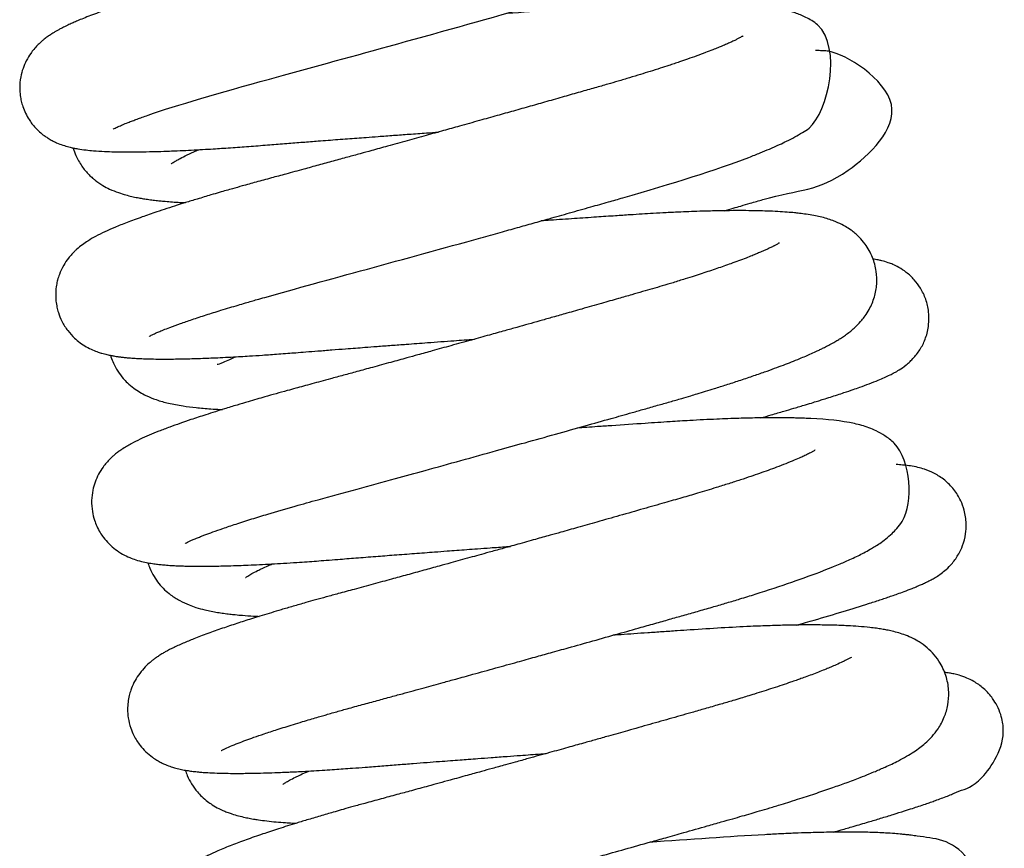
# Model space of a CAD drawing. Units: millimetres. Extents: x -3498 to 19955, y -3354 to 39653.
# Drawn here: x 15527 to 15531, y -53 to -50 of the extents above; entities that cross this region are included whole.
import ezdxf

# ---------------------------------------------------------------- set-up
doc = ezdxf.new("R2010")
doc.units = ezdxf.units.MM
doc.layers.add('FAKRO LOFT LADDERS', color=7, linetype='Continuous')

# ---------------------------------------------------------------- blocks, each defined once
blk = doc.blocks.new('A$C1F246084')
at = {"layer": 'FAKRO LOFT LADDERS', "color": 7, "linetype": 'Continuous'}
for points, knots in [([(87.7879, 375.1351), (87.7879, 375.1351), (87.7882, 375.1353), (87.7918, 375.1373), (87.8003, 375.1416), (87.8127, 375.1474), (87.8307, 375.1553), (87.8534, 375.1646), (87.8763, 375.1735), (87.8981, 375.1817), (87.9217, 375.1903), (88.0655, 375.2413), (88.4286, 375.3455), (89.0758, 375.5214), (89.51, 375.6433), (89.7463, 375.71), (89.7986, 375.7248), (89.8537, 375.7404), (89.9121, 375.757), (89.976, 375.7751), (90.0428, 375.7942), (90.1337, 375.8208), (90.2456, 375.8548), (90.3744, 375.8965), (90.4896, 375.9365), (90.5994, 375.9783), (90.6918, 376.0166), (90.8041, 376.0777), (90.993, 376.1476), (90.9254, 376.6663), (90.7013, 376.6477), (90.5838, 376.6616), (90.5412, 376.6647), (90.4915, 376.6675), (90.4398, 376.6691), (90.3899, 376.67), (90.3356, 376.6703), (90.2746, 376.6698), (90.2059, 376.6684), (90.1359, 376.6663), (90.0701, 376.6636), (90.0172, 376.6611), (89.9714, 376.6587), (89.9224, 376.6559), (89.8626, 376.6522), (89.7998, 376.648), (89.7417, 376.6441), (89.6901, 376.6406), (89.6163, 376.6356), (89.5303, 376.6297), (89.4583, 376.6247), (89.4293, 376.6227)], [0.791398823, 0.791398823, 0.791398823, 0.791398823, 0.791422604, 0.791498639, 0.79157539, 0.791636273, 0.791728812, 0.79182246, 0.791890175, 0.7919516, 0.792014778, 0.792082947, 0.793042798, 0.793760204, 0.794554547, 0.794616333, 0.794686467, 0.794762043, 0.794838195, 0.794924738, 0.795027553, 0.795122755, 0.795324218, 0.795542425, 0.795768579, 0.795966515, 0.796237633, 0.796435834, 0.797004587, 0.797436513, 0.798163955, 0.798238493, 0.798343509, 0.798465639, 0.798570082, 0.79866527, 0.798759526, 0.798873211, 0.798988394, 0.799104278, 0.799208523, 0.799289589, 0.799337244, 0.799407364, 0.799498393, 0.799586242, 0.799662671, 0.799729774, 0.799788401, 0.799948986, 0.800056105, 0.800056105, 0.800056105, 0.800056105]), ([(90.527, 376.5213), (90.527, 376.5213), (90.5269, 376.5212), (90.5242, 376.5194), (90.5164, 376.5148), (90.5043, 376.5083), (90.4907, 376.5014), (90.4684, 376.4908), (90.4424, 376.4794), (90.4182, 376.4692), (90.3921, 376.4587), (90.3612, 376.4467), (90.3266, 376.4337), (90.2894, 376.4203), (90.2522, 376.4073), (90.2139, 376.3943), (90.1785, 376.3825), (90.1485, 376.3728), (90.1227, 376.3646), (90.0944, 376.3556), (90.057, 376.344), (90.015, 376.3312), (89.9735, 376.3188), (89.9348, 376.3075), (89.8955, 376.2961), (89.848, 376.2825), (89.7882, 376.2653), (89.7138, 376.2441), (89.6332, 376.2212), (89.554, 376.1987), (89.4831, 376.1787), (89.4238, 376.162), (89.3753, 376.1483), (89.3339, 376.1367), (89.2891, 376.1241), (89.2337, 376.1086), (89.1705, 376.0909), (89.1097, 376.0739), (89.0555, 376.0588), (88.999, 376.0432), (88.9316, 376.0244), (88.8604, 376.0048), (88.7981, 375.9876), (88.7469, 375.9735), (88.7005, 375.9607), (88.651, 375.9471), (88.5973, 375.9324), (88.5374, 375.9161), (88.4716, 375.8981), (88.401, 375.8789), (88.3322, 375.8604), (88.2733, 375.8442), (88.2289, 375.8319), (88.1955, 375.8225), (88.1652, 375.8139), (88.1285, 375.8034), (88.0835, 375.7903), (88.0322, 375.7751), (87.9769, 375.7583), (87.9244, 375.742), (87.8767, 375.7267), (87.8354, 375.7132), (87.7969, 375.7002), (87.7609, 375.6877), (87.726, 375.6751), (87.6918, 375.6624), (87.6588, 375.6496), (87.6309, 375.6381), (87.6085, 375.6285), (87.5877, 375.6192), (87.5688, 375.6102), (87.5515, 375.6015), (87.5376, 375.5942), (87.5249, 375.587), (87.5121, 375.5794), (87.4979, 375.5704), (87.4821, 375.5595), (87.4667, 375.5477), (87.4526, 375.5355), (87.438, 375.5216), (87.4228, 375.5049), (87.405, 375.4817), (87.3871, 375.4527), (87.3712, 375.4159), (87.3596, 375.3732), (87.3556, 375.3303), (87.3583, 375.2926), (87.3635, 375.2641), (87.3713, 375.2367), (87.383, 375.2082), (87.3978, 375.1818), (87.4136, 375.1593), (87.4313, 375.1385), (87.4533, 375.1177), (87.4717, 375.1037), (87.4902, 375.0914), (87.5064, 375.0822), (87.532, 375.0698), (87.5561, 375.0609), (87.5819, 375.0533), (87.6043, 375.0481), (87.6304, 375.0432), (87.6612, 375.0389), (87.7011, 375.0351), (87.7443, 375.0324), (87.7952, 375.0307), (87.8493, 375.03), (87.9088, 375.0304), (87.9658, 375.0315), (88.0147, 375.0329), (88.0615, 375.0347), (88.1075, 375.0366), (88.16, 375.0393), (88.2104, 375.042), (88.2559, 375.0448), (88.2984, 375.0475), (88.3524, 375.0512), (88.4232, 375.0563), (88.506, 375.0629), (88.5855, 375.0692), (88.6602, 375.075), (88.7239, 375.0799), (88.7781, 375.0841), (88.8233, 375.0875), (88.8676, 375.0909), (88.9108, 375.0941), (88.9577, 375.0977), (89.0143, 375.1019), (89.0805, 375.1068), (89.1547, 375.1122), (89.2236, 375.1172), (89.2687, 375.1205), (89.2872, 375.1218)], [0.204038472, 0.204038472, 0.204038472, 0.204038472, 0.204044845, 0.204129059, 0.20420464, 0.204269296, 0.20432367, 0.204441097, 0.204520691, 0.204584593, 0.204655242, 0.204733932, 0.204815698, 0.20489453, 0.204973827, 0.20504341, 0.205114539, 0.205167779, 0.20520241, 0.205247764, 0.205311559, 0.20538657, 0.205448571, 0.205504528, 0.205561712, 0.205623078, 0.205710798, 0.205815235, 0.205930639, 0.206036457, 0.206128466, 0.206206875, 0.206264725, 0.20631396, 0.206364548, 0.206434678, 0.206523013, 0.206602195, 0.20666286, 0.206726371, 0.206814162, 0.206916758, 0.206995689, 0.207051578, 0.207113153, 0.207174757, 0.207244904, 0.207324508, 0.207413341, 0.207511223, 0.207616198, 0.207704369, 0.20776767, 0.207813968, 0.207855912, 0.207905908, 0.20798473, 0.208073252, 0.208161411, 0.208270749, 0.208358101, 0.208434018, 0.208517835, 0.208599969, 0.208672762, 0.208761097, 0.20885231, 0.208933211, 0.208994218, 0.20905155, 0.209124744, 0.209176682, 0.209221599, 0.209263635, 0.209303649, 0.209350225, 0.209401881, 0.209453028, 0.209489973, 0.209526959, 0.209574586, 0.209614389, 0.20967488, 0.209730947, 0.209786851, 0.209856558, 0.209902615, 0.209936976, 0.209970982, 0.21001571, 0.2100606, 0.210092875, 0.210129339, 0.210176569, 0.210219031, 0.210246381, 0.210286472, 0.210327483, 0.210395991, 0.210469362, 0.210525354, 0.210587629, 0.210698971, 0.210799628, 0.210937199, 0.211049162, 0.211182636, 0.211312384, 0.211426829, 0.211521518, 0.211583729, 0.211675728, 0.211759783, 0.211843422, 0.211916065, 0.21197042, 0.212035587, 0.212155982, 0.212274705, 0.21238003, 0.212477313, 0.212569367, 0.212626867, 0.212684411, 0.212740503, 0.212793181, 0.212845633, 0.212914358, 0.21300146, 0.213087919, 0.213184242, 0.213251333, 0.213251333, 0.213251333, 0.213251333]), ([(87.9531, 374.1793), (87.9535, 374.1796), (87.9573, 374.1818), (87.9676, 374.1869), (87.9803, 374.1928), (87.9982, 374.2006), (88.0201, 374.2096), (88.0525, 374.2222), (88.0962, 374.2382), (88.152, 374.2574), (88.2148, 374.278), (88.2738, 374.2965), (88.3238, 374.3118), (88.3617, 374.3231), (88.3953, 374.333), (88.4245, 374.3415), (88.4544, 374.3501), (88.7496, 374.4339), (89.1685, 374.5461), (89.5691, 374.6582), (89.6494, 374.6806), (89.7245, 374.7017), (89.8049, 374.7243), (89.8942, 374.7495), (89.9854, 374.7753), (90.067, 374.7985), (90.3462, 374.8776), (90.5927, 374.9554), (90.7693, 375.025), (90.8164, 375.0446), (90.8568, 375.0626), (90.8951, 375.0809), (90.9305, 375.0989), (90.9643, 375.1193), (91.0756, 375.1801), (91.1585, 375.5534), (90.979, 375.6528), (90.9314, 375.6728), (90.8852, 375.6857), (90.8409, 375.6947), (90.7926, 375.7017), (90.7416, 375.7069), (90.6784, 375.7112), (90.606, 375.7139), (90.5279, 375.7149), (90.45, 375.7146), (90.2895, 375.7116), (90.0194, 375.6969), (89.743, 375.6783), (89.6043, 375.6685)], [0.778753527, 0.778753527, 0.778753527, 0.778753527, 0.778848141, 0.778909195, 0.778998142, 0.77906731, 0.779147606, 0.779244543, 0.77937958, 0.779506397, 0.779644167, 0.779774542, 0.779848643, 0.779914594, 0.779971192, 0.780017949, 0.780057783, 0.780115194, 0.781405933, 0.781517501, 0.781616259, 0.781707534, 0.781802057, 0.781924268, 0.782054192, 0.782163483, 0.782256436, 0.783216421, 0.783333309, 0.783433661, 0.783553311, 0.783643141, 0.783751705, 0.783862849, 0.783960061, 0.784799283, 0.784918395, 0.785038026, 0.78516447, 0.785286905, 0.785407002, 0.785545739, 0.785674167, 0.785853023, 0.785997318, 0.786126229, 0.786271246, 0.786804808, 0.787310316, 0.787310316, 0.787310316, 0.787310316]), ([(90.6928, 375.5659), (90.6928, 375.5659), (90.6924, 375.5656), (90.6904, 375.5643), (90.6865, 375.5619), (90.6802, 375.5583), (90.6704, 375.553), (90.6583, 375.5469), (90.6497, 375.5428), (90.6391, 375.5378), (90.6246, 375.5312), (90.6091, 375.5244), (90.5927, 375.5175), (90.5749, 375.5101), (90.5499, 375.5001), (90.5173, 375.4876), (90.4789, 375.4734), (90.4387, 375.4591), (90.4032, 375.4469), (90.3743, 375.4371), (90.3448, 375.4273), (90.3081, 375.4154), (90.2644, 375.4015), (90.2174, 375.3869), (90.1682, 375.372), (90.118, 375.3571), (90.0646, 375.3416), (90.0067, 375.325), (89.9397, 375.3059), (89.8658, 375.2848), (89.7888, 375.2629), (89.7106, 375.2407), (89.6342, 375.2191), (89.5562, 375.1971), (89.473, 375.1738), (89.3907, 375.1507), (89.3085, 375.1277), (89.2281, 375.1053), (89.1418, 375.0814), (89.0581, 375.0582), (88.9859, 375.0382), (88.9248, 375.0214), (88.8656, 375.0051), (88.8016, 374.9875), (88.7337, 374.969), (88.6607, 374.949), (88.5881, 374.9293), (88.5149, 374.9095), (88.4476, 374.8912), (88.3883, 374.8747), (88.343, 374.8619), (88.3079, 374.8519), (88.2745, 374.8423), (88.2295, 374.8291), (88.1771, 374.8134), (88.1258, 374.7977), (88.0785, 374.7829), (88.0346, 374.7688), (87.9793, 374.7505), (87.9167, 374.7289), (87.852, 374.7051), (87.7965, 374.6829), (87.7482, 374.6616), (87.7083, 374.6418), (87.6674, 374.6183), (87.6342, 374.5946), (87.6098, 374.572), (87.5964, 374.5582), (87.579, 374.5378), (87.5581, 374.5071), (87.5416, 374.4726), (87.5314, 374.4405), (87.5254, 374.4125), (87.5219, 374.3801), (87.523, 374.3459), (87.5279, 374.315), (87.5362, 374.2833), (87.5515, 374.2457), (87.5769, 374.2055), (87.6066, 374.173), (87.6361, 374.1487), (87.6649, 374.1303), (87.6929, 374.1165), (87.7172, 374.1072), (87.7376, 374.1007), (87.7594, 374.0951), (87.7776, 374.0913), (87.7939, 374.0884), (87.8098, 374.086), (87.8257, 374.0839), (87.8429, 374.082), (87.8594, 374.0805), (87.8746, 374.0793), (87.8916, 374.0782), (87.9137, 374.077), (87.9452, 374.0758), (87.98, 374.075), (88.0162, 374.0747), (88.049, 374.0748), (88.0837, 374.0752), (88.1207, 374.0759), (88.1601, 374.0769), (88.1992, 374.0782), (88.2393, 374.0798), (88.2827, 374.0817), (88.3287, 374.084), (88.3741, 374.0865), (88.4222, 374.0894), (88.4798, 374.0931), (88.5395, 374.0973), (88.5911, 374.1012), (88.6327, 374.1044), (88.6787, 374.1081), (88.7338, 374.1124), (88.795, 374.1172), (88.853, 374.1217), (88.9039, 374.1256), (88.9522, 374.1293), (89.0075, 374.1335), (89.071, 374.1383), (89.1487, 374.1441), (89.2445, 374.1512), (89.3496, 374.1589), (89.4216, 374.1641), (89.4529, 374.1664)], [0.216905972, 0.216905972, 0.216905972, 0.216905972, 0.216939235, 0.216982005, 0.217023886, 0.217075284, 0.217136104, 0.217196848, 0.217231901, 0.217271264, 0.217326292, 0.217387278, 0.217423159, 0.217475564, 0.21753964, 0.2176224, 0.217713841, 0.217802097, 0.217874256, 0.217921572, 0.217966371, 0.21803638, 0.218116562, 0.218189708, 0.21826885, 0.21835007, 0.21841981, 0.218507076, 0.218601002, 0.218702398, 0.21881137, 0.218911097, 0.219011101, 0.219107881, 0.219210998, 0.219327364, 0.21941863, 0.219519631, 0.219629027, 0.219742601, 0.219835428, 0.219903383, 0.219976581, 0.220063738, 0.220153202, 0.220245036, 0.220357288, 0.220451112, 0.220552883, 0.22064755, 0.220715195, 0.220760096, 0.220811239, 0.220873471, 0.22097907, 0.221075076, 0.221143417, 0.221236081, 0.221330751, 0.221478254, 0.221645161, 0.221799996, 0.221937601, 0.222077919, 0.22219821, 0.222352226, 0.222379985, 0.222414613, 0.222460159, 0.222520877, 0.222590936, 0.222628342, 0.222660978, 0.222706863, 0.222758855, 0.222797202, 0.222830609, 0.222888742, 0.22295877, 0.223024612, 0.223075953, 0.223133663, 0.223196212, 0.223255861, 0.22330004, 0.223358415, 0.223416538, 0.223467555, 0.223508056, 0.223555609, 0.223610888, 0.223658842, 0.223697616, 0.223738205, 0.223799806, 0.22387423, 0.2239772, 0.224050699, 0.224119525, 0.224189918, 0.224265621, 0.224339209, 0.224414206, 0.224479407, 0.224550804, 0.22463581, 0.224706363, 0.224767066, 0.224859267, 0.224966891, 0.22502763, 0.22507852, 0.225141521, 0.225217423, 0.225302667, 0.225385131, 0.225444218, 0.225498928, 0.225569346, 0.225653296, 0.225736081, 0.22585699, 0.226004346, 0.226117965, 0.226117965, 0.226117965, 0.226117965]), ([(90.6052, 374.7588), (90.6191, 374.7627), (90.6449, 374.7701), (90.6849, 374.7816), (90.7306, 374.7949), (90.9483, 374.8616), (91.0842, 374.8352), (91.5302, 375.2563), (91.1438, 375.4947), (91.0619, 375.496), (91.0409, 375.4973), (91.0289, 375.4978), (91.0255, 375.4979)], [0.787015656, 0.787015656, 0.787015656, 0.787015656, 0.787082114, 0.787140546, 0.787214939, 0.787316755, 0.788289865, 0.788946397, 0.789616305, 0.789696127, 0.789772982, 0.789802657, 0.789802657, 0.789802657, 0.789802657]), ([(87.6038, 375.0468), (87.6071, 375.0355), (87.6144, 375.0155), (87.6281, 374.9879), (87.6424, 374.9651), (87.657, 374.9459), (87.6707, 374.9304), (87.6824, 374.9187), (87.6938, 374.9085), (87.7124, 374.8932), (87.7392, 374.8752), (87.7753, 374.8564), (87.8108, 374.8424), (87.8439, 374.8322), (87.8731, 374.8249), (87.8983, 374.8196), (87.9224, 374.8152), (87.9464, 374.8115), (87.9716, 374.8081), (87.9966, 374.8053), (88.0228, 374.8027), (88.0527, 374.8002), (88.0847, 374.798), (88.1079, 374.7967), (88.1193, 374.7962), (88.1208, 374.7961)], [0.205723771, 0.205723771, 0.205723771, 0.205723771, 0.205774607, 0.205816058, 0.205858922, 0.205895781, 0.205925278, 0.205956127, 0.205975628, 0.206000196, 0.206081645, 0.206157401, 0.206259198, 0.206347811, 0.206418881, 0.206490668, 0.206545829, 0.206605718, 0.206671008, 0.206731285, 0.206782158, 0.206851339, 0.206926273, 0.206986535, 0.206995267, 0.206995267, 0.206995267, 0.206995267]), ([(88.0554, 374.9754), (88.0554, 374.9755), (88.0579, 374.9774), (88.0699, 374.9853), (88.0918, 374.9976), (88.1195, 375.0119), (88.1519, 375.0271), (88.1746, 375.0371), (88.1821, 375.0403)], [0.7958561801, 0.7958561801, 0.7958561801, 0.7958561801, 0.7959341055, 0.7960656703, 0.7961487863, 0.796267209, 0.7963943002, 0.7964545494, 0.7964545494, 0.7964545494, 0.7964545494]), ([(88.1195, 373.2242), (88.1194, 373.2242), (88.121, 373.2252), (88.1289, 373.2293), (88.1354, 373.2324), (88.1444, 373.2366), (88.1572, 373.2423), (88.1746, 373.2496), (88.1931, 373.257), (88.2159, 373.2658), (88.2476, 373.2776), (88.295, 373.2943), (88.3546, 373.3142), (88.4242, 373.3364), (88.5139, 373.3639), (88.6157, 373.3936), (88.7523, 373.4318), (88.9063, 373.4734), (89.0733, 373.5192), (89.2339, 373.5635), (89.3899, 373.6066), (89.5442, 373.6495), (89.6898, 373.6901), (89.8266, 373.7284), (89.9591, 373.7656), (90.0603, 373.7942), (90.1321, 373.8145), (90.1829, 373.8289), (90.2383, 373.8446), (90.2963, 373.8611), (90.3541, 373.8775), (90.405, 373.8923), (90.4468, 373.9046), (90.4834, 373.9156), (90.52, 373.9267), (90.5651, 373.9406), (90.6168, 373.9569), (90.6752, 373.9758), (90.7344, 373.9957), (90.7888, 374.0146), (90.8363, 374.0317), (90.8773, 374.0471), (90.916, 374.062), (90.9597, 374.0797), (90.9991, 374.0966), (91.0306, 374.111), (91.0502, 374.1203), (91.0681, 374.1292), (91.0878, 374.1394), (91.1086, 374.1507), (91.1278, 374.162), (91.1458, 374.1733), (91.1643, 374.1858), (91.1822, 374.1992), (91.1996, 374.2136), (91.2179, 374.2305), (91.2367, 374.2506), (91.2556, 374.2749), (91.2776, 374.3097), (91.2981, 374.3575), (91.3097, 374.4193), (91.3076, 374.482), (91.2902, 374.547), (91.2605, 374.5994), (91.2247, 374.641), (91.1931, 374.6675), (91.1603, 374.6886), (91.1318, 374.703), (91.1031, 374.7145), (91.0759, 374.7234), (91.0473, 374.7309), (91.0161, 374.7374), (90.9846, 374.7426), (90.9548, 374.7465), (90.9258, 374.7496), (90.8931, 374.7525), (90.8512, 374.7552), (90.8065, 374.7572), (90.7564, 374.7587), (90.7058, 374.7594), (90.645, 374.7594), (90.5781, 374.7585), (90.5138, 374.757), (90.4551, 374.755), (90.3999, 374.7527), (90.3409, 374.75), (90.2809, 374.7467), (90.2253, 374.7434), (90.1673, 374.7396), (90.0976, 374.7349), (90.0122, 374.7292), (89.9126, 374.7224), (89.8268, 374.7165), (89.7752, 374.7129), (89.7607, 374.7119)], [0.76587178, 0.76587178, 0.76587178, 0.76587178, 0.765935064, 0.766020258, 0.766065132, 0.766102186, 0.766169562, 0.766249947, 0.766312459, 0.766362379, 0.766466559, 0.766583242, 0.766718075, 0.76686324, 0.766998239, 0.767206289, 0.767367343, 0.767622031, 0.76785733, 0.768033748, 0.768241823, 0.768446087, 0.768609166, 0.768784578, 0.768958889, 0.769113839, 0.769178216, 0.76924405, 0.769318267, 0.769404094, 0.769484363, 0.769563255, 0.769625113, 0.769669462, 0.769728921, 0.769792627, 0.769879763, 0.76998067, 0.770087398, 0.770192538, 0.770283848, 0.770367297, 0.770446491, 0.770535398, 0.7706676, 0.770738664, 0.770784985, 0.770830376, 0.7708896, 0.770959154, 0.771017376, 0.771070325, 0.771129762, 0.771193449, 0.7712411, 0.771292786, 0.771361753, 0.771408034, 0.771468391, 0.771565812, 0.771652809, 0.77173433, 0.771826185, 0.771928785, 0.771991752, 0.77207351, 0.772130747, 0.772211238, 0.772270927, 0.772343594, 0.77242561, 0.772504874, 0.772600823, 0.772680629, 0.772739546, 0.772819474, 0.772919733, 0.773028751, 0.773109846, 0.7732216, 0.773327161, 0.773442591, 0.77356628, 0.773644382, 0.773719182, 0.773819417, 0.773905529, 0.773977322, 0.774052949, 0.774144674, 0.774258934, 0.774389341, 0.774527378, 0.77458078, 0.77458078, 0.77458078, 0.77458078]), ([(90.8587, 374.6105), (90.8587, 374.6105), (90.8577, 374.6099), (90.8536, 374.6073), (90.8482, 374.6041), (90.8416, 374.6005), (90.8355, 374.5973), (90.8302, 374.5946), (90.8214, 374.5902), (90.8089, 374.5842), (90.7921, 374.5765), (90.774, 374.5686), (90.7536, 374.56), (90.7316, 374.551), (90.7042, 374.5402), (90.6718, 374.5279), (90.6373, 374.5153), (90.6038, 374.5034), (90.571, 374.4921), (90.5376, 374.4808), (90.5028, 374.4694), (90.4653, 374.4572), (90.421, 374.4432), (90.3718, 374.428), (90.3213, 374.4128), (90.2744, 374.399), (90.2278, 374.3855), (90.1756, 374.3705), (90.1124, 374.3524), (90.0355, 374.3305), (89.953, 374.307), (89.8755, 374.2851), (89.8106, 374.2667), (89.7543, 374.2508), (89.7014, 374.2359), (89.6479, 374.2209), (89.5883, 374.2042), (89.5185, 374.1847), (89.4356, 374.1615), (89.3477, 374.1371), (89.2652, 374.1142), (89.1975, 374.0955), (89.1336, 374.0778), (89.0637, 374.0586), (88.9867, 374.0374), (88.9139, 374.0175), (88.8493, 373.9999), (88.7941, 373.9848), (88.7458, 373.9717), (88.7045, 373.9605), (88.6657, 373.95), (88.6278, 373.9397), (88.5855, 373.9281), (88.5379, 373.9148), (88.491, 373.9015), (88.4483, 373.8892), (88.4055, 373.8767), (88.3554, 373.8618), (88.3053, 373.8465), (88.2571, 373.8315), (88.2048, 373.8148), (88.1316, 373.7907), (88.0598, 373.7654), (87.9986, 373.7421), (87.9513, 373.7227), (87.9125, 373.7055), (87.8688, 373.6836), (87.8375, 373.6653), (87.8111, 373.6468), (87.7967, 373.6355), (87.784, 373.6244), (87.7712, 373.6123), (87.7569, 373.597), (87.7389, 373.5744), (87.7202, 373.5447), (87.704, 373.5085), (87.6924, 373.4677), (87.6869, 373.4215), (87.6901, 373.3744), (87.6998, 373.3349), (87.7123, 373.3023), (87.7269, 373.2749), (87.7446, 373.2489), (87.7686, 373.2213), (87.7987, 373.1954), (87.8321, 373.1739), (87.8639, 373.1588), (87.8954, 373.1474), (87.9254, 373.1394), (87.9548, 373.1337), (87.98, 373.1299), (88.0036, 373.1271), (88.0283, 373.1248), (88.0549, 373.1229), (88.0818, 373.1215), (88.1067, 373.1206), (88.1321, 373.1199), (88.164, 373.1194), (88.2035, 373.1193), (88.2555, 373.1198), (88.3096, 373.121), (88.3641, 373.1227), (88.4124, 373.1247), (88.4623, 373.127), (88.5166, 373.1298), (88.5739, 373.1331), (88.6291, 373.1366), (88.6799, 373.1401), (88.7254, 373.1434), (88.7724, 373.1469), (88.8328, 373.1517), (88.9084, 373.1577), (88.9952, 373.1645), (89.0854, 373.1714), (89.1759, 373.1783), (89.2574, 373.1845), (89.3225, 373.1893), (89.372, 373.193), (89.4189, 373.1965), (89.4704, 373.2002), (89.5316, 373.2047), (89.582, 373.2083), (89.613, 373.2106), (89.6188, 373.211)], [0.22977308, 0.22977308, 0.22977308, 0.22977308, 0.229824927, 0.22988064, 0.229935664, 0.229971953, 0.230005, 0.230030747, 0.230069713, 0.230130345, 0.230184386, 0.23025427, 0.230308959, 0.23036689, 0.23043785, 0.230519534, 0.230597809, 0.230665882, 0.230728853, 0.23079241, 0.230855946, 0.230918734, 0.230990209, 0.231081201, 0.231158826, 0.231227887, 0.231295032, 0.23136621, 0.2314543, 0.231562079, 0.231683426, 0.231786525, 0.2318675, 0.231935989, 0.232003271, 0.232069832, 0.232139287, 0.232228914, 0.232332518, 0.232450483, 0.232558588, 0.232642922, 0.232706813, 0.232801772, 0.232911058, 0.233005519, 0.233088794, 0.233170185, 0.233230245, 0.233288886, 0.233343869, 0.233395502, 0.233452248, 0.233529489, 0.233608431, 0.233667982, 0.233731312, 0.23381578, 0.233917575, 0.233992484, 0.234077475, 0.234214503, 0.234434326, 0.234563645, 0.234684305, 0.234818514, 0.234947499, 0.235094581, 0.235143908, 0.235192166, 0.235226596, 0.235254862, 0.235299773, 0.23534325, 0.23540399, 0.23546112, 0.235514563, 0.235579033, 0.235647305, 0.235700969, 0.235740178, 0.235784488, 0.235823112, 0.235876741, 0.23593741, 0.236003564, 0.236074832, 0.23614155, 0.236234907, 0.236318466, 0.236394242, 0.236460633, 0.236526529, 0.236607314, 0.236683542, 0.236738993, 0.236796677, 0.2368687, 0.23696241, 0.237058761, 0.237190494, 0.237280878, 0.237357742, 0.237444356, 0.23753387, 0.237621133, 0.237713696, 0.237784923, 0.237845123, 0.237910192, 0.237984317, 0.238096689, 0.238217231, 0.238327618, 0.238444891, 0.238560024, 0.238630945, 0.238685045, 0.238741805, 0.23880226, 0.238872522, 0.238963993, 0.238984931, 0.238984931, 0.238984931, 0.238984931]), ([(90.7724, 373.8034), (90.7892, 373.8082), (90.8258, 373.8186), (90.8771, 373.8335), (90.9295, 373.8489), (90.9745, 373.8624), (91.0123, 373.8739), (91.0396, 373.8824), (91.0661, 373.8906), (91.1062, 373.9033), (91.1525, 373.9184), (91.1964, 373.9333), (91.2359, 373.9471), (91.2747, 373.9613), (91.3118, 373.9759), (91.343, 373.9892), (91.3669, 374.0004), (91.3893, 374.0119), (91.4128, 374.0256), (91.4408, 374.0443), (91.4786, 374.0784), (91.5109, 374.1213), (91.536, 374.1734), (91.5495, 374.2318), (91.5493, 374.2932), (91.5361, 374.3506), (91.5116, 374.4016), (91.481, 374.4424), (91.4454, 374.4752), (91.4117, 374.4971), (91.3833, 374.511), (91.357, 374.5211), (91.3343, 374.5276), (91.3115, 374.5327), (91.2983, 374.535), (91.2904, 374.5362)], [0.774333589, 0.774333589, 0.774333589, 0.774333589, 0.774413713, 0.774511319, 0.774591556, 0.77468876, 0.774757731, 0.774808117, 0.77485083, 0.774919821, 0.775062207, 0.775167902, 0.775245605, 0.775371208, 0.775506715, 0.775604683, 0.77570007, 0.775771871, 0.77584519, 0.775941954, 0.776025903, 0.776102541, 0.776176297, 0.776258652, 0.776336088, 0.776411423, 0.776485417, 0.776549815, 0.776620676, 0.77668493, 0.776737323, 0.776782425, 0.776853099, 0.776898415, 0.776970117, 0.776970117, 0.776970117, 0.776970117]), ([(87.7755, 374.0917), (87.7762, 374.0895), (87.78, 374.0772), (87.7898, 374.0521), (87.8085, 374.0178), (87.8313, 373.9878), (87.8563, 373.9617), (87.8816, 373.9406), (87.912, 373.9206), (87.9458, 373.9027), (87.9904, 373.8849), (88.0454, 373.8699), (88.1051, 373.8588), (88.1698, 373.8506), (88.2276, 373.8456), (88.2695, 373.8431), (88.2875, 373.8422), (88.291, 373.842)], [0.218596362, 0.218596362, 0.218596362, 0.218596362, 0.218606458, 0.218651675, 0.218715225, 0.218777648, 0.218821982, 0.218888724, 0.218951612, 0.219017778, 0.219135744, 0.219285462, 0.219458765, 0.219603408, 0.219755411, 0.219843011, 0.21986414, 0.21986414, 0.21986414, 0.21986414]), ([(88.2675, 374.051), (88.2723, 374.0505), (88.2862, 374.0548), (88.3229, 374.0727), (88.3423, 374.0813), (88.3514, 374.0853)], [0.7834325438, 0.7834325438, 0.7834325438, 0.7834325438, 0.783599189, 0.7836896937, 0.7837631968, 0.7837631968, 0.7837631968, 0.7837631968]), ([(88.2855, 372.2689), (88.2855, 372.2689), (88.2875, 372.2702), (88.2988, 372.276), (88.3262, 372.2884), (88.36, 372.3021), (88.3979, 372.3165), (88.4376, 372.3307), (88.4852, 372.3471), (88.5453, 372.3668), (88.6054, 372.3857), (88.6577, 372.4017), (88.6941, 372.4125), (88.7253, 372.4217), (88.7518, 372.4294), (88.7778, 372.4369), (88.8126, 372.4468), (88.8628, 372.461), (88.9266, 372.4785), (88.9949, 372.497), (89.0596, 372.5147), (89.1343, 372.5351), (89.2164, 372.5576), (89.2988, 372.5803), (89.3736, 372.6009), (89.4546, 372.6232), (89.5494, 372.6495), (89.6453, 372.6761), (89.7293, 372.6995), (89.8074, 372.7213), (89.8964, 372.7461), (90.0011, 372.7755), (90.1134, 372.807), (90.2114, 372.8346), (90.2926, 372.8576), (90.36, 372.8767), (90.4254, 372.8953), (90.491, 372.9139), (90.5555, 372.9324), (90.618, 372.9508), (90.682, 372.97), (90.8473, 373.0212), (90.9923, 373.0712), (91.1042, 373.1156), (91.1374, 373.1294), (91.1648, 373.1412), (91.1927, 373.1538), (91.2223, 373.1679), (91.248, 373.1809), (91.2764, 373.1964), (91.2995, 373.2102), (91.3231, 373.2254), (91.3498, 373.2449), (91.376, 373.2671), (91.4013, 373.2939), (91.4811, 373.3888), (91.4639, 373.6355), (91.3447, 373.7221), (91.3075, 373.7433), (91.2703, 373.7588), (91.238, 373.7691), (91.1545, 373.7899), (91.0724, 373.7974), (90.9766, 373.8016), (90.9512, 373.8025), (90.928, 373.8031), (90.9042, 373.8035), (90.8767, 373.8038), (90.8287, 373.8041), (90.761, 373.8035), (90.669, 373.8013), (90.5661, 373.7975), (90.4594, 373.7922), (90.3488, 373.7853), (90.2298, 373.7773), (90.1172, 373.7697), (90.0264, 373.7634), (89.973, 373.7597), (89.9414, 373.7575), (89.9264, 373.7565)], [0.753037979, 0.753037979, 0.753037979, 0.753037979, 0.753099488, 0.753215505, 0.753355237, 0.753491227, 0.753594873, 0.753692994, 0.753804546, 0.753931485, 0.754076051, 0.754151307, 0.754213376, 0.754264861, 0.754308232, 0.754344029, 0.754390534, 0.754472544, 0.754575169, 0.754674233, 0.754765351, 0.75484558, 0.754979412, 0.755092615, 0.755167975, 0.755267522, 0.755401131, 0.75552524, 0.755626306, 0.755714121, 0.755816761, 0.755958591, 0.756107817, 0.756244045, 0.756338827, 0.756428699, 0.756515413, 0.756607028, 0.756703346, 0.756792289, 0.756882964, 0.756993846, 0.75757104, 0.757675021, 0.757747519, 0.757808137, 0.757879649, 0.757964148, 0.758047027, 0.758130537, 0.758196163, 0.758268268, 0.758356734, 0.758447896, 0.758511102, 0.758589204, 0.759135742, 0.759227854, 0.759319778, 0.759401791, 0.759488393, 0.759580259, 0.760082622, 0.7601463, 0.760196137, 0.760241514, 0.760286768, 0.760336745, 0.760399125, 0.760556185, 0.760694833, 0.760852928, 0.761033863, 0.761160705, 0.761314595, 0.761513611, 0.761596113, 0.761657371, 0.761713075, 0.761713075, 0.761713075, 0.761713075]), ([(91.0245, 373.6551), (91.0245, 373.6551), (91.0244, 373.6551), (91.0226, 373.6539), (91.0191, 373.6517), (91.0136, 373.6485), (91.0089, 373.646), (91.0024, 373.6424), (90.9916, 373.637), (90.9768, 373.6297), (90.955, 373.6198), (90.9265, 373.6075), (90.8895, 373.5924), (90.849, 373.5768), (90.8083, 373.5618), (90.7685, 373.5476), (90.7259, 373.533), (90.6788, 373.5172), (90.6256, 373.5), (90.5601, 373.4794), (90.488, 373.4576), (90.4084, 373.4342), (90.3256, 373.4106), (90.2301, 373.3833), (90.1257, 373.3536), (90.0238, 373.3247), (89.9329, 373.299), (89.8608, 373.2787), (89.7958, 373.2605), (89.7298, 373.242), (89.6559, 373.2213), (89.5846, 373.2014), (89.5248, 373.1848), (89.4755, 373.1711), (89.4308, 373.1587), (89.3875, 373.1468), (89.3404, 373.1337), (89.2847, 373.1184), (89.2173, 373.0998), (89.1439, 373.0797), (89.0662, 373.0584), (88.9843, 373.0361), (88.9025, 373.0138), (88.8303, 372.9943), (88.7712, 372.9782), (88.7211, 372.9642), (88.6701, 372.9499), (88.6173, 372.9347), (88.5647, 372.9193), (88.5172, 372.9051), (88.4744, 372.8921), (88.4236, 372.8764), (88.3644, 372.8575), (88.2968, 372.8349), (88.2296, 372.8114), (88.1684, 372.7883), (88.1149, 372.7665), (88.0691, 372.7458), (88.0361, 372.7288), (88.0116, 372.7145), (87.9956, 372.7044), (87.981, 372.6943), (87.9676, 372.6842), (87.9506, 372.6701), (87.9293, 372.6496), (87.9044, 372.619), (87.8837, 372.5849), (87.8697, 372.5517), (87.861, 372.5217), (87.8556, 372.4923), (87.8534, 372.457), (87.8564, 372.4171), (87.8662, 372.3761), (87.8809, 372.341), (87.896, 372.3145), (87.9141, 372.2888), (87.9382, 372.2622), (87.965, 372.24), (87.9895, 372.224), (88.0097, 372.2129), (88.0317, 372.2028), (88.0548, 372.1943), (88.079, 372.1872), (88.1026, 372.1817), (88.127, 372.1773), (88.1505, 372.1739), (88.1736, 372.1712), (88.1979, 372.1691), (88.2278, 372.167), (88.2672, 372.1652), (88.3144, 372.1641), (88.3583, 372.1639), (88.3925, 372.1641), (88.423, 372.1645), (88.4591, 372.1652), (88.5054, 372.1665), (88.5535, 372.1682), (88.593, 372.1699), (88.6269, 372.1715), (88.6647, 372.1734), (88.7115, 372.176), (88.7609, 372.1791), (88.8063, 372.182), (88.8491, 372.185), (88.8961, 372.1883), (88.9553, 372.1928), (89.0253, 372.1985), (89.0993, 372.2043), (89.1688, 372.2097), (89.2322, 372.2146), (89.2893, 372.2189), (89.3401, 372.2228), (89.3846, 372.2261), (89.427, 372.2293), (89.4747, 372.2329), (89.5341, 372.2373), (89.5996, 372.2421), (89.6603, 372.2466), (89.712, 372.2504), (89.7518, 372.2532), (89.7759, 372.255), (89.7846, 372.2556)], [0.242645167, 0.242645167, 0.242645167, 0.242645167, 0.242665534, 0.242691863, 0.242739665, 0.242793639, 0.242826495, 0.242865959, 0.242914586, 0.242989635, 0.24305804, 0.243153227, 0.24326111, 0.243364253, 0.243450984, 0.243534466, 0.243613544, 0.243702289, 0.243797229, 0.243894274, 0.244031161, 0.244139237, 0.244254386, 0.244389562, 0.244538291, 0.244676518, 0.244790743, 0.244890145, 0.244952127, 0.245036966, 0.245139489, 0.245229967, 0.245304616, 0.245363617, 0.245415625, 0.245473016, 0.245527059, 0.245594378, 0.245685408, 0.245785904, 0.245879839, 0.245992508, 0.246114851, 0.246217261, 0.246298571, 0.246372192, 0.246440121, 0.246530515, 0.246619945, 0.24669605, 0.246769132, 0.246842331, 0.246969997, 0.24710548, 0.247257159, 0.247422329, 0.247563792, 0.247710438, 0.247845234, 0.24789698, 0.247954995, 0.248001895, 0.248037123, 0.248077821, 0.248149871, 0.248217101, 0.248278581, 0.248333964, 0.24836981, 0.248412578, 0.248455439, 0.248507455, 0.248571857, 0.248621401, 0.24865951, 0.248695097, 0.248751451, 0.248812743, 0.248854605, 0.248894921, 0.248939463, 0.249002556, 0.249055976, 0.249131609, 0.249201827, 0.24926995, 0.249342966, 0.249404989, 0.249478693, 0.249590567, 0.249712815, 0.249819737, 0.249884171, 0.249931046, 0.250001598, 0.250098467, 0.250194152, 0.250260684, 0.250302404, 0.250364692, 0.250446776, 0.250525328, 0.250592845, 0.250651099, 0.250713634, 0.250795913, 0.250901475, 0.251002274, 0.251092907, 0.251174618, 0.251247169, 0.251310955, 0.251366521, 0.251413799, 0.251468382, 0.251542939, 0.25163218, 0.251707229, 0.251763705, 0.251819923, 0.251851296, 0.251851296, 0.251851296, 0.251851296]), ([(90.9394, 372.848), (90.946, 372.8499), (90.9668, 372.8558), (91.0841, 372.8894), (91.1886, 372.9208), (91.2787, 372.9496), (91.3023, 372.9572), (91.3285, 372.9659), (91.3538, 372.9744), (91.3788, 372.9829), (91.4061, 372.9925), (91.4376, 373.004), (91.4681, 373.0157), (91.4921, 373.0255), (91.5108, 373.0336), (91.5285, 373.0416), (91.5459, 373.05), (91.5649, 373.0601), (91.5813, 373.0696), (91.604, 373.0847), (91.6287, 373.1044), (91.658, 373.1338), (91.6848, 373.1719), (91.7061, 373.2173), (91.7187, 373.2653), (91.722, 373.321), (91.7142, 373.3735), (91.6945, 373.4269), (91.6645, 373.4752), (91.6213, 373.5187), (91.572, 373.5501), (91.53, 373.5668), (91.4946, 373.5764), (91.4637, 373.5821), (91.4348, 373.5856), (91.4124, 373.5874), (91.4006, 373.5882), (91.3982, 373.5883)], [0.761468635, 0.761468635, 0.761468635, 0.761468635, 0.761500129, 0.761568375, 0.762041024, 0.762079178, 0.762140175, 0.762202362, 0.762262845, 0.762325392, 0.762393209, 0.762482791, 0.762596447, 0.762676947, 0.762727811, 0.762792595, 0.762868514, 0.762921847, 0.762991277, 0.763055917, 0.763113741, 0.763180962, 0.763255949, 0.763313146, 0.763386073, 0.763448294, 0.763528874, 0.763588898, 0.763668036, 0.763751657, 0.763838405, 0.763932608, 0.764008992, 0.764106959, 0.764198561, 0.764284918, 0.764307509, 0.764307509, 0.764307509, 0.764307509]), ([(87.9482, 373.1339), (87.9508, 373.1257), (87.9586, 373.1041), (87.975, 373.072), (87.9984, 373.0387), (88.0246, 373.0104), (88.0577, 372.9827), (88.0959, 372.9588), (88.1347, 372.9413), (88.1725, 372.928), (88.2063, 372.9188), (88.2394, 372.9116), (88.2679, 372.9065), (88.2965, 372.9022), (88.3245, 372.8987), (88.3523, 372.8957), (88.3888, 372.8924), (88.4257, 372.8898), (88.452, 372.8884), (88.4611, 372.888)], [0.231473439, 0.231473439, 0.231473439, 0.231473439, 0.231510572, 0.231572933, 0.231631789, 0.231693767, 0.231754027, 0.231851046, 0.231955811, 0.232037897, 0.232145696, 0.232224151, 0.232299361, 0.232367465, 0.232435372, 0.232495153, 0.232572251, 0.232678024, 0.232732602, 0.232732602, 0.232732602, 0.232732602]), ([(88.3985, 373.0673), (88.3985, 373.0672), (88.3994, 373.068), (88.4072, 373.0734), (88.4255, 373.0843), (88.4509, 373.0977), (88.4743, 373.1092), (88.4978, 373.1201), (88.5138, 373.1272), (88.5203, 373.13)], [0.7704779359, 0.7704779359, 0.7704779359, 0.7704779359, 0.7705194441, 0.7706349172, 0.7707477965, 0.7708545623, 0.7709327864, 0.7710140584, 0.7710669151, 0.7710669151, 0.7710669151, 0.7710669151]), ([(88.4514, 371.3018), (88.4514, 371.2982), (88.4731, 371.3268), (88.5117, 371.3408), (88.5314, 371.3488), (88.5526, 371.3569), (88.5772, 371.3659), (88.6037, 371.3754), (88.6311, 371.3849), (88.6682, 371.3974), (88.7169, 371.4133), (88.7771, 371.4322), (88.8427, 371.4521), (88.9293, 371.4776), (89.0347, 371.5074), (89.1656, 371.5429), (89.2856, 371.5757), (89.3987, 371.6067), (89.4909, 371.6321), (89.5751, 371.6553), (89.6533, 371.6769), (89.7261, 371.6971), (89.7977, 371.717), (89.8717, 371.7376), (89.9505, 371.7595), (90.0428, 371.7853), (90.1488, 371.815), (90.2495, 371.8433), (90.3398, 371.8687), (90.4277, 371.8935), (90.5131, 371.9177), (90.5879, 371.9389), (90.6414, 371.9541), (90.6871, 371.9672), (90.728, 371.979), (90.7704, 371.9914), (90.8171, 372.0054), (90.8638, 372.0196), (90.9103, 372.034), (90.9659, 372.0517), (91.0325, 372.0735), (91.1039, 372.0979), (91.1705, 372.1217), (91.2259, 372.1427), (91.2696, 372.16), (91.3001, 372.1727), (91.3248, 372.1833), (91.35, 372.1945), (91.3782, 372.2077), (91.4105, 372.2237), (91.4452, 372.2425), (91.4774, 372.2622), (91.5055, 372.2818), (91.5332, 372.3041), (91.5617, 372.3315), (91.5926, 372.3703), (91.6199, 372.4195), (91.6375, 372.4789), (91.6422, 372.5416), (91.6316, 372.6088), (91.6052, 372.6682), (91.574, 372.7113), (91.5387, 372.7461), (91.5061, 372.7694), (91.4725, 372.7881), (91.4396, 372.8021), (91.412, 372.8113), (91.3801, 372.8198), (91.3555, 372.825), (91.3316, 372.8293), (91.305, 372.8333), (91.2704, 372.8376), (91.2263, 372.8417), (91.1701, 372.8452), (91.109, 372.8475), (91.0399, 372.8486), (90.9682, 372.8486), (90.8942, 372.8474), (90.8139, 372.8452), (90.6723, 372.8398), (90.5261, 372.8306), (90.3856, 372.8212), (90.3201, 372.8168), (90.2537, 372.8122), (90.1902, 372.8079), (90.1368, 372.8042), (90.1046, 372.8019), (90.0922, 372.8011)], [0.740176215, 0.740176215, 0.740176215, 0.740176215, 0.740490134, 0.740567396, 0.740622858, 0.740689958, 0.740761855, 0.740828754, 0.740894408, 0.740960048, 0.741080337, 0.741199635, 0.74130658, 0.741430052, 0.741638389, 0.741796411, 0.741998275, 0.74213189, 0.7422462, 0.742356967, 0.742454778, 0.742542416, 0.742630981, 0.742722515, 0.742818513, 0.742924502, 0.743066961, 0.743216317, 0.743306897, 0.743414947, 0.743559987, 0.743648226, 0.743722346, 0.743784201, 0.743842665, 0.743899481, 0.743970517, 0.744052312, 0.744115213, 0.744191298, 0.74432341, 0.744457136, 0.744577977, 0.744711268, 0.74480496, 0.744872632, 0.744928873, 0.744987522, 0.745067414, 0.745156075, 0.7452696, 0.745374618, 0.745463637, 0.745537614, 0.745636126, 0.74571981, 0.745820939, 0.745905967, 0.745991064, 0.746084474, 0.746185355, 0.746258846, 0.746328116, 0.746408656, 0.746473058, 0.746556496, 0.74664229, 0.746720534, 0.746786478, 0.746850358, 0.746915112, 0.746994936, 0.747124751, 0.747238807, 0.747379562, 0.747512829, 0.747643233, 0.747770739, 0.747892169, 0.748032354, 0.748422352, 0.748503436, 0.748591448, 0.748677606, 0.748757889, 0.748831166, 0.748877042, 0.748877042, 0.748877042, 0.748877042]), ([(91.1902, 372.6997), (91.1902, 372.6996), (91.1894, 372.6991), (91.1839, 372.6957), (91.1778, 372.6922), (91.1655, 372.6856), (91.1486, 372.6772), (91.1246, 372.666), (91.0985, 372.6547), (91.0735, 372.6444), (91.0467, 372.6337), (91.0169, 372.6222), (90.9873, 372.6112), (90.9605, 372.6015), (90.9357, 372.5928), (90.9069, 372.5828), (90.8711, 372.5706), (90.83, 372.5571), (90.7878, 372.5435), (90.7482, 372.531), (90.7127, 372.5201), (90.6793, 372.5099), (90.6392, 372.4979), (90.5867, 372.4825), (90.526, 372.4651), (90.4514, 372.4437), (90.3642, 372.4188), (90.2627, 372.39), (90.1649, 372.3623), (90.0811, 372.3387), (90.013, 372.3195), (89.9506, 372.302), (89.8798, 372.2822), (89.7951, 372.2585), (89.7141, 372.2359), (89.6464, 372.2171), (89.6009, 372.2045), (89.5657, 372.1948), (89.5286, 372.1845), (89.4802, 372.1712), (89.4151, 372.1532), (89.3331, 372.1307), (89.2472, 372.1071), (89.1656, 372.0849), (89.0931, 372.0651), (89.0212, 372.0457), (88.9538, 372.0274), (88.8961, 372.0114), (88.8506, 371.9986), (88.8019, 371.9847), (88.748, 371.9691), (88.6892, 371.9516), (88.6218, 371.9311), (88.5506, 371.9087), (88.4726, 371.883), (88.4005, 371.8578), (88.3312, 371.8319), (88.2735, 371.8081), (88.2325, 371.789), (88.2063, 371.7755), (88.1882, 371.7655), (88.1696, 371.7544), (88.1529, 371.7432), (88.1384, 371.7326), (88.1261, 371.7228), (88.1095, 371.7083), (88.0897, 371.6879), (88.0686, 371.6609), (88.0491, 371.6286), (88.032, 371.5885), (88.0212, 371.542), (88.0193, 371.5011), (88.022, 371.4685), (88.0275, 371.4382), (88.0377, 371.4057), (88.0519, 371.3756), (88.0666, 371.3518), (88.0847, 371.3277), (88.1093, 371.3018), (88.1368, 371.2803), (88.1615, 371.2649), (88.1839, 371.2534), (88.2073, 371.2435), (88.2363, 371.2339), (88.2653, 371.2269), (88.2957, 371.2213), (88.3277, 371.217), (88.3605, 371.2138), (88.3961, 371.2115), (88.4324, 371.2099), (88.4738, 371.2088), (88.516, 371.2085), (88.5597, 371.2087), (88.6034, 371.2093), (88.6529, 371.2105), (88.6992, 371.2121), (88.7466, 371.214), (88.7935, 371.2161), (88.8408, 371.2186), (88.8839, 371.221), (88.9206, 371.2233), (88.9551, 371.2255), (88.9959, 371.2282), (89.0507, 371.2321), (89.1176, 371.2372), (89.188, 371.2428), (89.2535, 371.2479), (89.3119, 371.2525), (89.3645, 371.2566), (89.4172, 371.2606), (89.4719, 371.2648), (89.5262, 371.2689), (89.5789, 371.2729), (89.6369, 371.2772), (89.7079, 371.2825), (89.7874, 371.2884), (89.8656, 371.2941), (89.9191, 371.2979), (89.9462, 371.2999), (89.9504, 371.3002)], [0.255519837, 0.255519837, 0.255519837, 0.255519837, 0.255553009, 0.255619275, 0.255675522, 0.255745441, 0.255822688, 0.255933133, 0.256009281, 0.256074366, 0.256148538, 0.256222428, 0.256291981, 0.256349878, 0.256395732, 0.256446816, 0.256521337, 0.256599826, 0.256670468, 0.256743052, 0.256799635, 0.256844176, 0.256902556, 0.256985977, 0.257081687, 0.257168598, 0.257304586, 0.257441641, 0.257575702, 0.257688214, 0.257764009, 0.25783548, 0.257924676, 0.258031059, 0.258153755, 0.258228447, 0.258285546, 0.258325018, 0.258361421, 0.258425948, 0.258508882, 0.258610572, 0.258742838, 0.25884674, 0.258938351, 0.259040324, 0.259147937, 0.259228371, 0.259295968, 0.259354795, 0.259451502, 0.259555371, 0.259648691, 0.259802529, 0.259949634, 0.260118788, 0.260282589, 0.260466166, 0.260611962, 0.260671987, 0.260728697, 0.260791511, 0.26085694, 0.26089221, 0.260925286, 0.260969011, 0.261032209, 0.261090073, 0.26114143, 0.261205454, 0.261276012, 0.261335825, 0.261368727, 0.2614056, 0.261457624, 0.261504445, 0.261538158, 0.261572369, 0.261629834, 0.261692018, 0.261735314, 0.26177708, 0.261829882, 0.261900509, 0.26198968, 0.262074065, 0.262168123, 0.262277527, 0.262359851, 0.262455078, 0.262564955, 0.262660778, 0.262739254, 0.2628423, 0.262931447, 0.263022408, 0.263096073, 0.263179913, 0.263259367, 0.263327017, 0.263383436, 0.263428867, 0.263483244, 0.263565108, 0.263668023, 0.263766258, 0.263855391, 0.263931742, 0.263996779, 0.26406034, 0.264134474, 0.264204798, 0.264264481, 0.264331116, 0.264419504, 0.264524956, 0.264621029, 0.264703549, 0.26471899, 0.26471899, 0.26471899, 0.26471899]), ([(91.1067, 371.8927), (91.119, 371.8962), (91.1507, 371.9052), (91.2057, 371.921), (91.2667, 371.9389), (91.328, 371.9573), (91.3837, 371.9744), (91.4321, 371.9896), (91.4708, 372.0021), (91.5029, 372.0127), (91.5307, 372.022), (91.5562, 372.0309), (91.5809, 372.0396), (91.6072, 372.0492), (91.6335, 372.0592), (91.655, 372.0679), (91.6722, 372.075), (91.7148, 372.0945), (91.7774, 372.1004), (91.9024, 372.2913), (91.888, 372.4025), (91.8795, 372.4378), (91.8642, 372.4747), (91.8446, 372.5069), (91.8228, 372.5341), (91.794, 372.5624), (91.7589, 372.5869), (91.7198, 372.6059), (91.6893, 372.6162), (91.6634, 372.6226), (91.6416, 372.6268), (91.6274, 372.6288), (91.6193, 372.6298), (91.6189, 372.6299)], [0.748617193, 0.748617193, 0.748617193, 0.748617193, 0.748675532, 0.748769096, 0.74888941, 0.74899305, 0.749105545, 0.749213371, 0.74929464, 0.749362202, 0.749437627, 0.749498563, 0.749560222, 0.749639016, 0.749725162, 0.749802589, 0.74985271, 0.749903599, 0.750254094, 0.750601992, 0.750639296, 0.750685462, 0.750742442, 0.750794041, 0.750833727, 0.750881107, 0.750962756, 0.751025623, 0.751105545, 0.75116728, 0.751224082, 0.751294248, 0.751298736, 0.751298736, 0.751298736, 0.751298736]), ([(88.1201, 372.1786), (88.1229, 372.1698), (88.1306, 372.1491), (88.1491, 372.1131), (88.173, 372.0811), (88.1978, 372.0549), (88.2216, 372.0349), (88.248, 372.0166), (88.2732, 372.0024), (88.2974, 371.9912), (88.317, 371.9834), (88.3403, 371.9753), (88.364, 371.9683), (88.3942, 371.961), (88.4174, 371.9564), (88.4376, 371.9528), (88.4599, 371.9492), (88.4981, 371.9442), (88.5371, 371.9402), (88.5774, 371.937), (88.6086, 371.9351), (88.6254, 371.9342), (88.6313, 371.9339)], [0.244344963, 0.244344963, 0.244344963, 0.244344963, 0.244385244, 0.244449336, 0.244517937, 0.244564606, 0.244625145, 0.244673703, 0.244746151, 0.244801857, 0.244848935, 0.244895722, 0.244976949, 0.245056657, 0.245118145, 0.245156634, 0.245218117, 0.245305385, 0.245406202, 0.245499755, 0.245566926, 0.245601957, 0.245601957, 0.245601957, 0.245601957]), ([(88.57, 372.1131), (88.5701, 372.1131), (88.5724, 372.115), (88.5828, 372.1218), (88.6005, 372.1321), (88.6254, 372.1451), (88.6533, 372.1586), (88.6752, 372.1686), (88.6894, 372.1748)], [0.7576218237, 0.7576218237, 0.7576218237, 0.7576218237, 0.7577085038, 0.7578024757, 0.7578966056, 0.7580099679, 0.7580884572, 0.7582039892, 0.7582039892, 0.7582039892, 0.7582039892]), ([(88.6198, 370.3672), (88.6192, 370.3634), (88.6198, 370.3555), (88.6338, 370.3678), (88.6568, 370.3768), (88.6879, 370.39), (88.7298, 370.4058), (88.7815, 370.4243), (88.8307, 370.4409), (88.8773, 370.4561), (88.9195, 370.4694), (88.9629, 370.4828), (89.0094, 370.4969), (89.0607, 370.5121), (89.113, 370.5272), (89.1683, 370.5428), (89.2296, 370.5599), (89.311, 370.582), (89.4063, 370.608), (89.5133, 370.6373), (89.6212, 370.6669), (89.7133, 370.6923), (89.7861, 370.7124), (89.8412, 370.7277), (89.8984, 370.7435), (89.9628, 370.7614), (90.0371, 370.7821), (90.1165, 370.8042), (90.2036, 370.8285), (90.3051, 370.8569), (90.4192, 370.8889), (90.5368, 370.9221), (90.6563, 370.9558), (90.7754, 370.9897), (90.8823, 371.0201), (90.9715, 371.0465), (91.0493, 371.0702), (91.1227, 371.0934), (91.1925, 371.1162), (91.2549, 371.1374), (91.3156, 371.1589), (91.3723, 371.1798), (91.4294, 371.2021), (91.4828, 371.2243), (91.529, 371.245), (91.5719, 371.266), (91.6116, 371.2873), (91.65, 371.311), (91.685, 371.3367), (91.7194, 371.3672), (91.7558, 371.4103), (91.8281, 371.5319), (91.728, 371.8632), (91.5549, 371.8641), (91.4689, 371.8782), (91.4449, 371.8811), (91.4199, 371.8837), (91.3886, 371.8864), (91.3521, 371.8888), (91.3168, 371.8905), (91.2827, 371.8917), (91.2461, 371.8926), (91.2033, 371.8931), (91.1585, 371.8932), (91.1122, 371.8928), (91.0718, 371.8922), (91.0316, 371.8912), (90.987, 371.89), (90.9295, 371.8879), (90.8625, 371.885), (90.6562, 371.8742), (90.4468, 371.8589), (90.258, 371.8457)], [0.727395454, 0.727395454, 0.727395454, 0.727395454, 0.727457774, 0.727592736, 0.727686982, 0.727796494, 0.727942958, 0.728070401, 0.728194445, 0.728277962, 0.728361447, 0.728442219, 0.728519464, 0.728609435, 0.728701858, 0.728772584, 0.728868386, 0.728979112, 0.729125997, 0.729266987, 0.729411002, 0.729549754, 0.729621327, 0.729687908, 0.729757788, 0.729836327, 0.729928924, 0.730035118, 0.730132019, 0.730254285, 0.730416084, 0.730564456, 0.730708158, 0.730888663, 0.731050929, 0.73116356, 0.731284453, 0.731410504, 0.731519546, 0.731640363, 0.731746943, 0.731866628, 0.73198591, 0.732122263, 0.732245253, 0.732354055, 0.732471889, 0.732610815, 0.732712009, 0.732816214, 0.732921641, 0.733046255, 0.733478146, 0.734043747, 0.734119283, 0.734178115, 0.734229156, 0.734308681, 0.734404163, 0.73448141, 0.734538953, 0.734618268, 0.734702712, 0.734785788, 0.734865163, 0.73494684, 0.734992852, 0.735064184, 0.735163123, 0.735261376, 0.735364017, 0.736060975, 0.736060975, 0.736060975, 0.736060975])]:
    blk.add_open_spline(points, degree=3, knots=knots, dxfattribs=at)

msp = doc.modelspace()

# ---------------------------------------------------------------- block references
at = {"layer": 'FAKRO LOFT LADDERS', "xscale": 0.8579999999998108, "yscale": 0.8579999999998108, "zscale": 0.8579999999998108}
msp.add_blockref('A$C1F246084', (15452.10349, -371.80228), dxfattribs=at)

doc.saveas('drawing.dxf')
